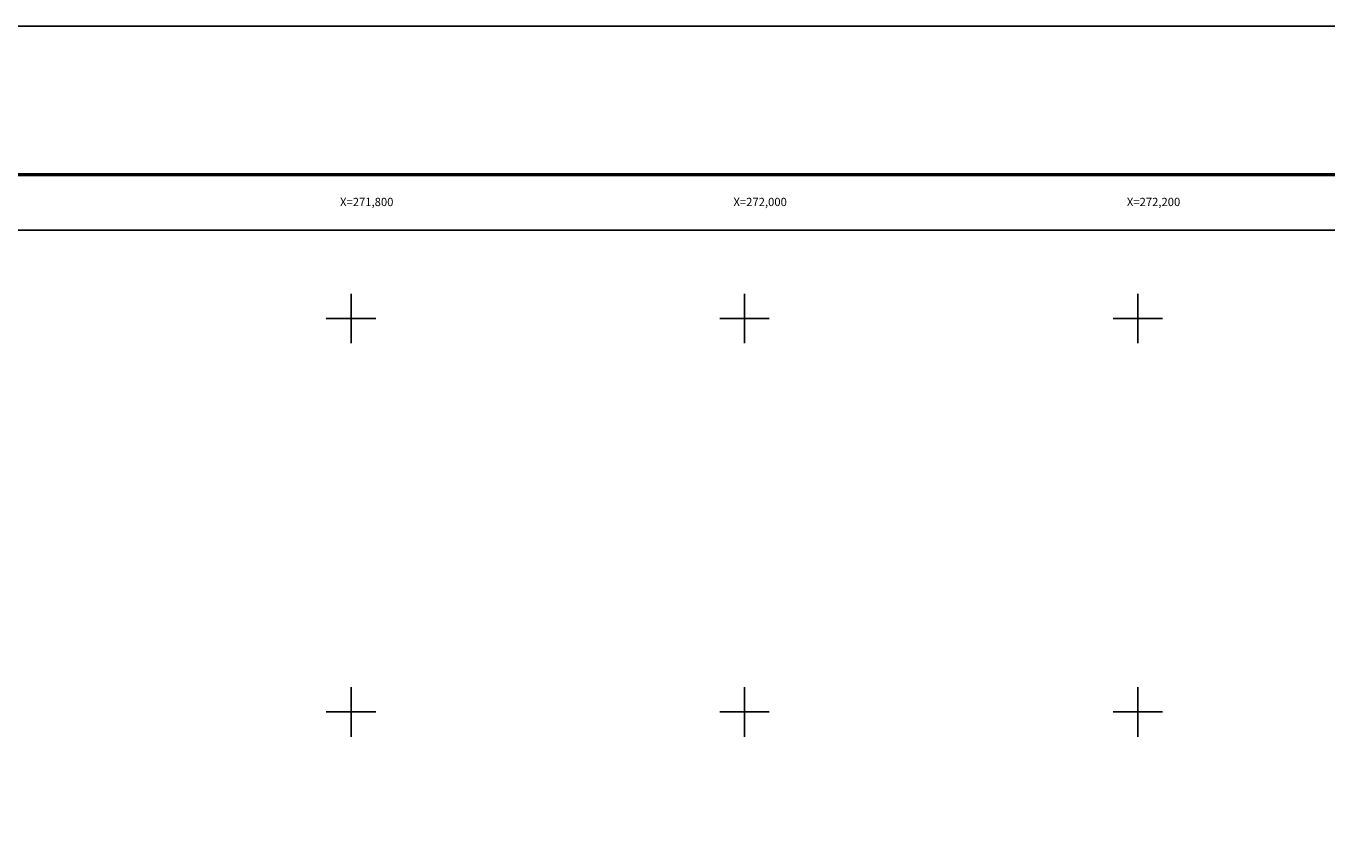
# Model space of a CAD drawing. Units: inches. Extents: x 270947 to 273347, y 2961149 to 2962949.
# Drawn here: x 271635 to 272296, y 2962534 to 2962949 of the extents above; entities that cross this region are included whole.
import ezdxf
from ezdxf.enums import TextEntityAlignment as Align

# ---------------------------------------------------------------- set-up
doc = ezdxf.new("R2010")
doc.units = ezdxf.units.IN
doc.header["$LTSCALE"] = 40
doc.header["$MEASUREMENT"] = 0
for name, color, linetype in [('CVL_RET_TX', 2, 'Continuous'), ('CVL_RETUTM', 8, 'Continuous'), ('Lomo', 7, 'Continuous')]:
    doc.layers.add(name, color=color, linetype=linetype)
doc.styles.add('ROMANA1', font='ROMANA1.shx')

msp = doc.modelspace()

# ---------------------------------------------------------------- linework, layer by layer
at = {"layer": 'CVL_RETUTM', "color": 8, "linetype": 'Continuous'}
for p, q in [((271800, 2962812.6), (271800, 2962787.4)), ((272000, 2962812.6), (272000, 2962787.4)), ((272200, 2962812.6), (272200, 2962787.4)), ((271787.4, 2962800), (271812.6, 2962800)), ((271987.4, 2962800), (272012.6, 2962800)), ((272187.4, 2962800), (272212.6, 2962800)), ((271800, 2962612.6), (271800, 2962587.4)), ((272000, 2962612.6), (272000, 2962587.4)), ((272200, 2962612.6), (272200, 2962587.4)), ((271787.4, 2962600), (271812.6, 2962600)), ((271987.4, 2962600), (272012.6, 2962600)), ((272187.4, 2962600), (272212.6, 2962600))]:
    msp.add_line(p, q, dxfattribs=at)
at = {"layer": 'Lomo', "color": 255, "linetype": 'Continuous', "elevation": 9.27}
msp.add_lwpolyline([(270946.69, 2962948.75), (273346.69, 2962948.75), (273346.69, 2961148.75), (270946.69, 2961148.75)], close=True, dxfattribs=at)
at = {"layer": 'Lomo', "color": 7, "linetype": 'Continuous', "const_width": 1.6, "elevation": 6.95}
msp.add_lwpolyline([(271011.65, 2962873.16), (273263.5, 2962873.16)], dxfattribs=at)
at = {"layer": 'Lomo', "color": 7, "linetype": 'Continuous', "elevation": 6.95}
msp.add_lwpolyline([(271070.89, 2962844.88), (272870.89, 2962844.88), (272870.89, 2961244.88), (271070.89, 2961244.88)], close=True, dxfattribs=at)
msp.add_lwpolyline([(271070.89, 2962844.88), (272870.89, 2962844.88), (272870.89, 2961244.88), (271070.89, 2961244.88)], close=True, dxfattribs=at)
msp.add_lwpolyline([(271070.89, 2962844.88), (272870.89, 2962844.88), (272870.89, 2961244.88), (271070.89, 2961244.88)], close=True, dxfattribs=at)
msp.add_lwpolyline([(271070.89, 2962844.88), (272870.89, 2962844.88), (272870.89, 2961244.88), (271070.89, 2961244.88)], close=True, dxfattribs=at)

# ---------------------------------------------------------------- texts
at = {"layer": 'CVL_RET_TX', "color": 7, "style": 'ROMANA1'}
for s, p in [('X=271,800', (271821.55, 2962859.29)), ('X=272,000', (272021.55, 2962859.29)), ('X=272,200', (272221.55, 2962859.29))]:
    msp.add_text(s, height=4.2, dxfattribs=at).set_placement(p, align=Align.MIDDLE_RIGHT)

doc.saveas('drawing.dxf')
